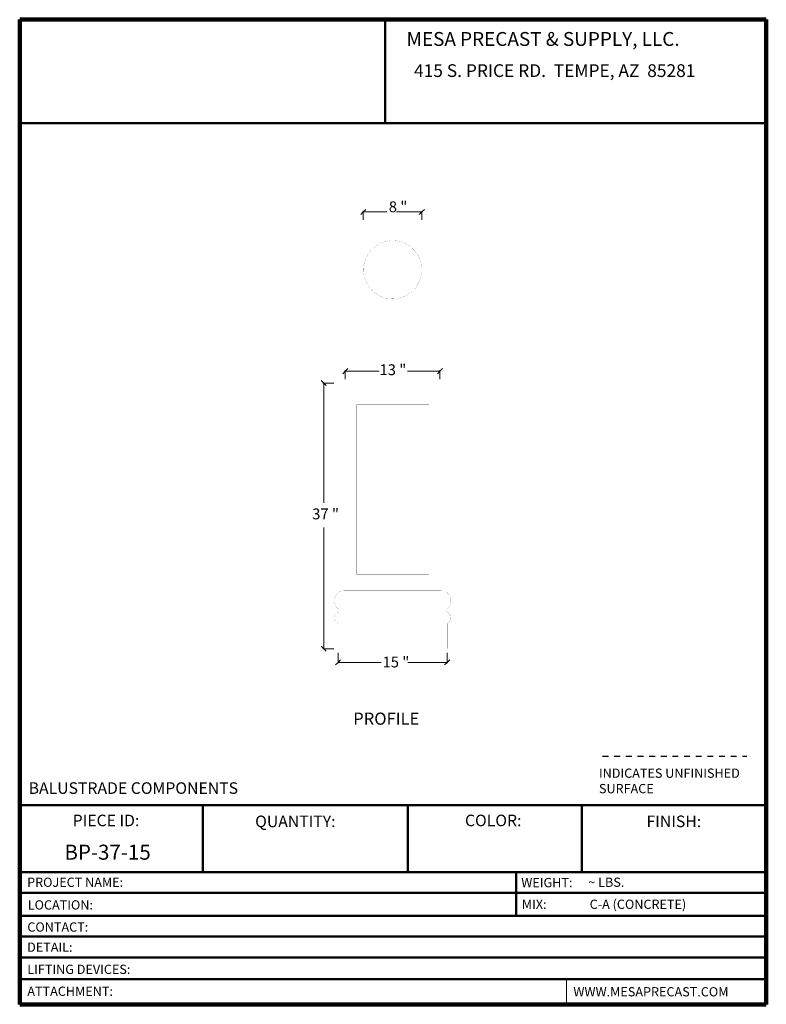
# Model space of a CAD drawing. Units: inches. Extents: x -0.7 to 12.1, y -9.3 to 7.6.
import ezdxf
from ezdxf.enums import TextEntityAlignment as Align

# ---------------------------------------------------------------- set-up
doc = ezdxf.new("R2010")
doc.units = ezdxf.units.IN
doc.header["$MEASUREMENT"] = 0
doc.linetypes.add('HIDDEN', pattern=[0.375, 0.25, -0.125])
doc.layers.get('0').update_dxf_attribs({"lineweight": 0})
doc.styles.add('_TCW_TXTSTY_1', font='TIMESBD.TTF')
doc.styles.add('_TCW_TXTSTY_2', font='txt')
doc.styles.add('_TCW_TXTSTY_3', font='txt')
doc.styles.get("Standard").update_dxf_attribs({"font": 'TIMES.TTF'})
picture_1 = doc.add_image_def('image1.jpg', size_in_pixel=(1589, 400))

msp = doc.modelspace()

# ---------------------------------------------------------------- linework, layer by layer
at = {"color": 7, "linetype": 'Continuous', "lineweight": 90}
for p, q in [((-0.697, -9.257), (-0.697, 7.635)), ((12.114, 7.635), (-0.697, 7.635)), ((12.114, -9.257), (12.114, 7.635)), ((-0.697, -9.257), (12.114, -9.257))]:
    msp.add_line(p, q, dxfattribs=at)
at = {"color": 7, "linetype": 'Continuous', "lineweight": 50}
for p, q in [((5.572, 5.858), (5.572, 7.635)), ((-0.697, 5.858), (12.114, 5.858)), ((-0.697, -5.842), (6.19, -5.842)), ((2.447, -5.842), (2.447, -6.992)), ((5.96, -5.842), (5.96, -6.992)), ((6.19, -5.842), (12.114, -5.842)), ((6.19, -5.842), (12.114, -5.842)), ((8.949, -5.842), (8.949, -6.992)), ((-0.697, -6.992), (12.114, -6.992)), ((7.819, -6.992), (7.819, -7.736)), ((-0.697, -7.344), (12.114, -7.344)), ((-0.697, -7.736), (12.114, -7.736)), ((-0.697, -8.092), (12.114, -8.092)), ((-0.697, -8.451), (12.114, -8.451)), ((-0.697, -8.826), (12.114, -8.826))]:
    msp.add_line(p, q, dxfattribs=at)
at = {"color": 7, "linetype": 'Continuous', "lineweight": 0}
for p, q in [((5.199, 4.2), (5.199, 4.352)), ((6.204, 4.2), (6.204, 4.352)), ((4.89, 1.468), (4.89, 1.62)), ((6.513, 1.468), (6.513, 1.62)), ((4.691, 1.401), (4.503, 1.401)), ((4.691, -3.157), (4.503, -3.157)), ((4.765, -3.228), (4.765, -3.406)), ((6.638, -3.228), (6.638, -3.406))]:
    msp.add_line(p, q, dxfattribs=at)
at = {"color": 7, "linetype": 'HIDDEN', "lineweight": 25, "ltscale": 0.25}
msp.add_line((9.304, -4.999), (11.778, -4.999), dxfattribs=at)
at = {"color": 7, "linetype": 'Continuous', "lineweight": 0, "flags": 128}
for points in [[(5.199, 4.337), (5.199, 4.337), (5.604, 4.337)], [(6.204, 4.337), (6.204, 4.337), (5.767, 4.337)], [(4.89, 1.605), (4.89, 1.605), (5.471, 1.605)], [(6.513, 1.605), (6.513, 1.605), (5.957, 1.605)], [(4.519, 1.401), (4.519, 1.401), (4.519, -0.653)], [(4.519, -3.157), (4.519, -3.157), (4.519, -1.076)], [(4.765, -3.391), (4.765, -3.391), (5.503, -3.391)], [(6.638, -3.391), (6.638, -3.391), (5.962, -3.391)], [(8.684, -9.257), (8.684, -8.826), (12.114, -8.826), (12.114, -9.257)]]:
    msp.add_lwpolyline(points, dxfattribs=at)
at = {"color": 7, "linetype": 'Continuous', "lineweight": 5, "const_width": 0.00162, "flags": 128}
for points in [[(4.89, 2.533), (4.89, 4.157)], [(4.89, 4.157), (6.513, 4.157)], [(6.513, 4.157), (6.513, 2.533)], [(4.89, 2.533), (6.513, 2.533)], [(4.89, 1.401), (4.89, -2.158)], [(4.89, 1.401), (6.513, 1.401)], [(6.513, 1.401), (6.513, -2.158)], [(5.077, 1.027), (6.326, 1.027)], [(5.077, 1.027), (5.077, -1.877)], [(6.326, 1.027), (6.326, -1.877)], [(5.358, 0.746), (5.358, -1.596)], [(5.358, 0.746), (6.045, 0.746)], [(6.045, 0.746), (6.045, -1.596)], [(5.358, -1.596), (6.045, -1.596)], [(5.077, -1.877), (6.326, -1.877)], [(4.89, -2.158), (4.871, -2.158), (4.853, -2.159), (4.835, -2.163), (4.817, -2.168), (4.8, -2.176), (4.784, -2.185), (4.769, -2.195), (4.755, -2.208), (4.742, -2.221), (4.731, -2.236), (4.722, -2.252), (4.714, -2.269), (4.708, -2.286), (4.704, -2.304), (4.701, -2.323), (4.701, -2.341), (4.703, -2.36), (4.707, -2.378), (4.712, -2.395), (4.719, -2.412), (4.728, -2.428), (4.739, -2.444), (4.751, -2.458), (4.765, -2.47)], [(4.89, -2.158), (6.513, -2.158)], [(6.638, -2.47), (6.652, -2.458), (6.664, -2.444), (6.674, -2.428), (6.684, -2.412), (6.691, -2.395), (6.696, -2.378), (6.7, -2.36), (6.702, -2.341), (6.701, -2.323), (6.699, -2.304), (6.695, -2.286), (6.689, -2.269), (6.681, -2.252), (6.672, -2.236), (6.661, -2.221), (6.648, -2.208), (6.634, -2.195), (6.619, -2.185), (6.603, -2.176), (6.586, -2.168), (6.568, -2.163), (6.55, -2.159), (6.532, -2.158), (6.513, -2.158)], [(4.765, -2.533), (4.755, -2.537), (4.747, -2.542), (4.738, -2.549), (4.731, -2.556), (4.724, -2.564), (4.718, -2.572), (4.713, -2.581), (4.709, -2.591), (4.706, -2.601), (4.703, -2.611), (4.702, -2.621), (4.702, -2.631), (4.703, -2.642), (4.706, -2.652), (4.709, -2.662), (4.713, -2.671), (4.718, -2.68), (4.724, -2.689), (4.731, -2.697), (4.738, -2.704), (4.747, -2.71), (4.755, -2.715), (4.765, -2.72)], [(4.765, -2.533), (4.768, -2.529), (4.77, -2.525), (4.772, -2.52), (4.774, -2.516), (4.775, -2.511), (4.776, -2.506), (4.776, -2.501), (4.776, -2.496), (4.775, -2.492), (4.774, -2.487), (4.772, -2.482), (4.77, -2.478), (4.768, -2.474), (4.765, -2.47)], [(6.638, -2.47), (4.765, -2.47)], [(6.638, -2.533), (4.765, -2.533)], [(6.638, -2.47), (6.635, -2.474), (6.633, -2.478), (6.63, -2.482), (6.629, -2.487), (6.628, -2.492), (6.627, -2.496), (6.627, -2.501), (6.627, -2.506), (6.628, -2.511), (6.629, -2.516), (6.63, -2.52), (6.633, -2.525), (6.635, -2.529), (6.638, -2.533)], [(6.638, -2.72), (6.647, -2.715), (6.656, -2.71), (6.665, -2.704), (6.672, -2.697), (6.679, -2.689), (6.685, -2.68), (6.69, -2.671), (6.694, -2.662), (6.697, -2.652), (6.699, -2.642), (6.7, -2.631), (6.7, -2.621), (6.699, -2.611), (6.697, -2.601), (6.694, -2.591), (6.69, -2.581), (6.685, -2.572), (6.679, -2.564), (6.672, -2.556), (6.665, -2.549), (6.656, -2.542), (6.647, -2.537), (6.638, -2.533)], [(4.765, -3.157), (4.765, -2.72)], [(6.638, -2.72), (4.765, -2.72)], [(6.638, -3.157), (6.638, -2.72)], [(6.638, -3.157), (4.765, -3.157)]]:
    msp.add_lwpolyline(points, dxfattribs=at)
msp.add_lwpolyline([(6.201, 3.345), (6.198, 3.396), (6.19, 3.447), (6.177, 3.497), (6.159, 3.545), (6.136, 3.591), (6.109, 3.634), (6.077, 3.675), (6.041, 3.712), (6.001, 3.744), (5.959, 3.773), (5.913, 3.797), (5.866, 3.817), (5.816, 3.831), (5.766, 3.84), (5.714, 3.844), (5.663, 3.843), (5.612, 3.836), (5.562, 3.825), (5.513, 3.808), (5.467, 3.786), (5.423, 3.759), (5.381, 3.729), (5.344, 3.694), (5.31, 3.655), (5.28, 3.613), (5.255, 3.568), (5.234, 3.521), (5.218, 3.472), (5.208, 3.422), (5.202, 3.371), (5.202, 3.319), (5.208, 3.268), (5.218, 3.218), (5.234, 3.169), (5.255, 3.122), (5.28, 3.077), (5.31, 3.035), (5.344, 2.996), (5.381, 2.961), (5.423, 2.93), (5.467, 2.904), (5.513, 2.882), (5.562, 2.865), (5.612, 2.853), (5.663, 2.847), (5.714, 2.846), (5.766, 2.849), (5.816, 2.859), (5.866, 2.873), (5.913, 2.892), (5.959, 2.917), (6.001, 2.945), (6.041, 2.978), (6.077, 3.015), (6.109, 3.055), (6.136, 3.099), (6.159, 3.145), (6.177, 3.193), (6.19, 3.243), (6.198, 3.294)], close=True, dxfattribs=at)
at = {"color": 7, "linetype": 'Continuous', "lineweight": 0}
for points in [[(5.155, 4.292, 0), (5.199, 4.337, 0), (5.243, 4.381, 0)], [(6.248, 4.381, 0), (6.204, 4.337, 0), (6.16, 4.292, 0)], [(4.845, 1.561, 0), (4.89, 1.605, 0), (4.934, 1.649, 0)], [(6.557, 1.649, 0), (6.513, 1.605, 0), (6.469, 1.561, 0)], [(4.475, 1.446, 0), (4.519, 1.401, 0), (4.563, 1.357, 0)], [(4.563, -3.201, 0), (4.519, -3.157, 0), (4.475, -3.113, 0)], [(4.721, -3.435, 0), (4.765, -3.391, 0), (4.809, -3.347, 0)], [(6.682, -3.347, 0), (6.638, -3.391, 0), (6.594, -3.435, 0)]]:
    msp.add_polyline3d(points, dxfattribs=at)

# ---------------------------------------------------------------- texts
at = {"color": 7, "linetype": 'Continuous'}
for s, height, style, p in [('MESA PRECAST & SUPPLY, LLC.', 0.23822, '_TCW_TXTSTY_1', (5.941, 7.423)), ('%%uPROFILE', 0.2088, '_TCW_TXTSTY_2', (5.025, -4.252)), ('BALUSTRADE COMPONENTS', 0.19851, '_TCW_TXTSTY_3', (-0.543, -5.448)), ('PIECE ID:', 0.1985, '_TCW_TXTSTY_2', (0.212, -6.003)), ('QUANTITY:', 0.1985, '_TCW_TXTSTY_2', (3.343, -6.019)), ('COLOR:', 0.1985, '_TCW_TXTSTY_2', (6.943, -6.003)), ('FINISH:', 0.1985, '_TCW_TXTSTY_2', (10.058, -6.019)), ('BP-37-15', 0.2581, '_TCW_TXTSTY_3', (0.071, -6.518)), ('PROJECT NAME:', 0.15881, '_TCW_TXTSTY_2', (-0.57, -7.083)), ('WEIGHT:', 0.1588, '_TCW_TXTSTY_2', (7.909, -7.089)), ('~ LBS.', 0.1588, '_TCW_TXTSTY_3', (9.06, -7.083)), ('LOCATION:', 0.1588, '_TCW_TXTSTY_2', (-0.559, -7.472)), ('MIX:', 0.1588, '_TCW_TXTSTY_2', (7.919, -7.461)), ('C-A (CONCRETE)', 0.15881, '_TCW_TXTSTY_3', (9.083, -7.461)), ('CONTACT:', 0.1588, '_TCW_TXTSTY_2', (-0.566, -7.851)), ('DETAIL:', 0.1588, '_TCW_TXTSTY_2', (-0.57, -8.197)), ('LIFTING DEVICES:', 0.15881, '_TCW_TXTSTY_2', (-0.566, -8.577)), ('ATTACHMENT:', 0.15881, '_TCW_TXTSTY_2', (-0.566, -8.953)), ('WWW.MESAPRECAST.COM', 0.15881, '_TCW_TXTSTY_3', (8.803, -8.962))]:
    msp.add_text(s, height=height, dxfattribs=dict(at, style=style)).set_placement(p, align=Align.TOP_LEFT)
msp.add_text('415 S. PRICE RD.  TEMPE, AZ  85281', height=0.21837, dxfattribs=at).set_placement((6.069, 6.87), align=Align.TOP_LEFT)
at = {"color": 7, "linetype": 'Continuous', "style": '_TCW_TXTSTY_2'}
for s, p in [('8 "', (5.636, 4.274)), ('13 "', (5.477, 1.479)), ('37 "', (4.322, -0.995)), ('15 "', (5.529, -3.535))]:
    msp.add_text(s, height=0.186, dxfattribs=at).set_placement(p, align=Align.BOTTOM_LEFT)
at = {"color": 7, "linetype": 'Continuous', "insert": (9.242, -5.212), "char_height": 0.15881, "attachment_point": 1, "style": '_TCW_TXTSTY_2'}
msp.add_mtext('{INDICATES UNFINISHED\\P           SURFACE}', dxfattribs=at)

# ---------------------------------------------------------------- referenced raster images: frames only (the image files are external)
at = {"color": 7, "linetype": 'Continuous'}
image = msp.add_image(picture_1, insert=(-0.682, 5.864), size_in_units=(6.248, 1.755), dxfattribs=at)

doc.saveas('drawing.dxf')
